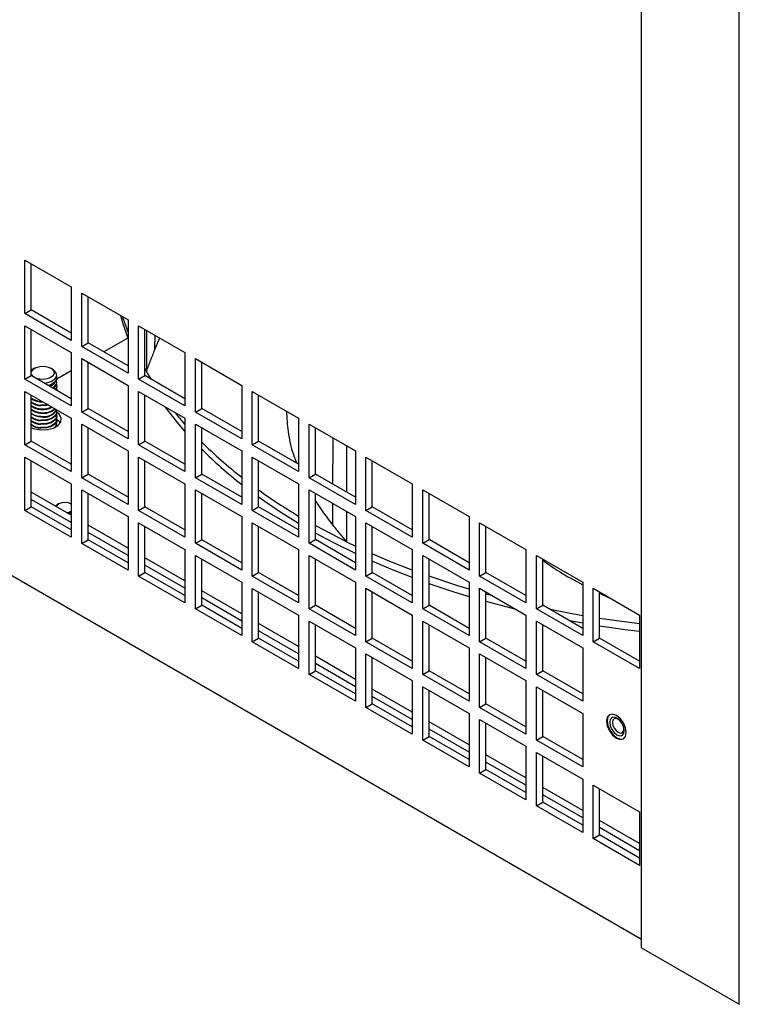
# Model space of a CAD drawing. Units: inches. Extents: x 0 to 115, y 0 to 94.
# Drawn here: x 81 to 86, y 60 to 66 of the extents above; entities that cross this region are included whole.
import ezdxf

# ---------------------------------------------------------------- set-up
doc = ezdxf.new("R2010")
doc.units = ezdxf.units.IN
doc.header["$MEASUREMENT"] = 0
doc.linetypes.add('SLD-Solid', pattern=[0])

msp = doc.modelspace()

# ---------------------------------------------------------------- linework, layer by layer
at = {"color": 7, "linetype": 'SLD-Solid', "lineweight": 25}
for p, q in [((85.1846, 60.2307), (85.1846, 82.681)), ((85.8388, 59.8531), (85.8388, 82.3034)), ((85.1846, 60.2877), (75.9356, 65.627)), ((81.0568, 64.8337), (81.3665, 64.6549)), ((81.0568, 64.476), (81.0568, 64.8337)), ((81.0991, 64.5004), (81.0991, 64.8092)), ((81.3665, 64.6549), (81.3665, 64.2972)), ((81.4372, 64.614), (81.7469, 64.4353)), ((81.4372, 64.2564), (81.4372, 64.614)), ((81.4795, 64.2808), (81.4795, 64.5896)), ((81.0568, 64.476), (81.0991, 64.5004)), ((81.3665, 64.2972), (81.0568, 64.476)), ((81.3665, 64.346), (81.0991, 64.5004)), ((81.0568, 64.3944), (81.3665, 64.2156)), ((81.0568, 64.0367), (81.0568, 64.3944)), ((81.7469, 64.4353), (81.7469, 64.0776)), ((81.8176, 64.3944), (82.1273, 64.2156)), ((81.8176, 64.0368), (81.8176, 64.3944)), ((81.0991, 64.0611), (81.0991, 64.37)), ((81.8599, 64.0612), (81.8599, 64.37)), ((81.8714, 64.3634), (81.8714, 64.0897)), ((81.4372, 64.2564), (81.4795, 64.2808)), ((81.7469, 64.0776), (81.4372, 64.2564)), ((81.7469, 64.1264), (81.4795, 64.2808)), ((81.7457, 64.3126), (81.585, 64.2199)), ((81.926, 64.2349), (81.9589, 64.3129)), ((81.3665, 64.2156), (81.3665, 63.8579)), ((82.1273, 64.2156), (82.1273, 63.858)), ((81.4372, 64.1747), (81.7469, 63.996)), ((81.4372, 63.8171), (81.4372, 64.1747)), ((81.4795, 63.8415), (81.4795, 64.1503)), ((82.1981, 64.1748), (82.5078, 63.996)), ((82.1981, 63.8172), (82.1981, 64.1748)), ((82.2403, 63.8416), (82.2403, 64.1504)), ((81.0568, 64.0367), (81.0991, 64.0611)), ((81.1086, 64.1037), (81.0991, 64.0973)), ((81.3665, 63.9067), (81.0991, 64.0611)), ((81.1214, 64.1111), (81.1086, 64.1037)), ((81.2422, 64.1037), (81.2294, 64.1111)), ((81.3665, 64.0937), (81.2703, 64.0382)), ((81.8176, 64.0368), (81.8599, 64.0612)), ((81.8599, 64.1104), (81.8714, 64.0897)), ((81.8622, 64.0599), (81.8599, 64.0639)), ((82.1273, 63.9068), (81.8599, 64.0612)), ((81.9033, 64.0361), (81.8714, 64.0897)), ((81.3665, 63.8579), (81.0568, 64.0367)), ((81.2704, 64.0403), (81.2704, 64.0442)), ((81.2704, 64.0152), (81.2704, 64.019)), ((81.2704, 63.9901), (81.2704, 63.9939)), ((81.7469, 63.996), (81.7469, 63.6383)), ((82.1273, 63.858), (81.8176, 64.0368)), ((82.5078, 63.996), (82.5078, 63.6384)), ((81.0568, 63.9551), (81.3665, 63.7763)), ((81.0568, 63.5974), (81.0568, 63.9551)), ((81.0991, 63.6218), (81.0991, 63.9307)), ((81.2686, 63.9794), (81.2698, 63.9626)), ((81.2704, 63.9649), (81.2703, 63.9623)), ((81.2704, 63.9649), (81.2704, 63.9688)), ((81.8176, 63.9551), (82.1273, 63.7763)), ((81.8176, 63.5975), (81.8176, 63.9551)), ((81.8599, 63.6219), (81.8599, 63.9307)), ((82.5785, 63.9552), (82.8882, 63.7764)), ((82.5785, 63.5976), (82.5785, 63.9552)), ((82.6208, 63.622), (82.6208, 63.9308)), ((81.2704, 63.8142), (81.2704, 63.818)), ((81.4372, 63.8171), (81.4795, 63.8415)), ((81.7469, 63.6383), (81.4372, 63.8171)), ((81.7469, 63.6871), (81.4795, 63.8415)), ((82.1981, 63.8172), (82.2403, 63.8416)), ((82.5078, 63.6384), (82.1981, 63.8172)), ((82.5078, 63.6872), (82.2403, 63.8416)), ((81.2704, 63.7891), (81.2704, 63.7929)), ((81.2704, 63.7639), (81.2704, 63.7678)), ((81.2704, 63.7224), (81.2704, 63.7427)), ((81.3665, 63.7763), (81.3665, 63.4186)), ((81.4372, 63.7354), (81.7469, 63.5567)), ((81.4372, 63.3778), (81.4372, 63.7354)), ((82.1273, 63.7763), (82.1273, 63.4187)), ((82.1981, 63.7355), (82.5078, 63.5567)), ((82.1981, 63.3779), (82.1981, 63.7355)), ((82.8882, 63.7764), (82.8882, 63.4188)), ((82.9589, 63.7356), (83.2686, 63.5568)), ((82.9589, 63.3779), (82.9589, 63.7356)), ((81.4795, 63.4022), (81.4795, 63.711)), ((82.2403, 63.4023), (82.2403, 63.7111)), ((83.0012, 63.4024), (83.0012, 63.7112)), ((81.0568, 63.5974), (81.0991, 63.6218)), ((81.3665, 63.4186), (81.0568, 63.5974)), ((81.3665, 63.4674), (81.0991, 63.6218)), ((81.8176, 63.5975), (81.8599, 63.6219)), ((82.1273, 63.4187), (81.8176, 63.5975)), ((82.1273, 63.4675), (81.8599, 63.6219)), ((82.5785, 63.5976), (82.6208, 63.622)), ((82.8882, 63.4188), (82.5785, 63.5976)), ((82.8882, 63.4676), (82.6208, 63.622)), ((81.7469, 63.5567), (81.7469, 63.199)), ((82.5078, 63.5567), (82.5078, 63.1991)), ((83.2082, 63.5917), (83.2082, 63.2829)), ((83.2686, 63.5568), (83.2686, 63.1992)), ((81.0568, 63.5158), (81.3665, 63.337)), ((81.0568, 63.1581), (81.0568, 63.5158)), ((81.0991, 63.1825), (81.0991, 63.4914)), ((81.8176, 63.5158), (82.1273, 63.337)), ((81.8176, 63.1582), (81.8176, 63.5158)), ((81.8599, 63.1826), (81.8599, 63.4914)), ((82.5785, 63.5159), (82.8882, 63.3371)), ((82.5785, 63.1583), (82.5785, 63.5159)), ((82.6208, 63.1827), (82.6208, 63.4915)), ((83.3393, 63.516), (83.649, 63.3372)), ((83.3393, 63.1583), (83.3393, 63.516)), ((83.3816, 63.1827), (83.3816, 63.4916)), ((81.4372, 63.3778), (81.4795, 63.4022)), ((81.7469, 63.2478), (81.4795, 63.4022)), ((82.1981, 63.3779), (82.2403, 63.4023)), ((82.5078, 63.2479), (82.2403, 63.4023)), ((82.9589, 63.3779), (83.0012, 63.4024)), ((83.2686, 63.248), (83.0012, 63.4024)), ((81.3665, 63.337), (81.3665, 62.9793)), ((81.7469, 63.199), (81.4372, 63.3778)), ((82.1273, 63.337), (82.1273, 62.9794)), ((82.5078, 63.1991), (82.1981, 63.3779)), ((82.8882, 63.3371), (82.8882, 62.9795)), ((83.2686, 63.1992), (82.9589, 63.3779)), ((83.649, 63.3372), (83.649, 62.9795)), ((81.3665, 63.126), (81.0991, 63.2803)), ((81.4372, 63.2961), (81.7469, 63.1174)), ((81.4372, 62.9385), (81.4372, 63.2961)), ((81.4795, 62.9629), (81.4795, 63.2717)), ((82.1981, 63.2962), (82.5078, 63.1174)), ((82.1981, 62.9386), (82.1981, 63.2962)), ((82.2403, 62.963), (82.2403, 63.2718)), ((82.9589, 63.2963), (83.2686, 63.1175)), ((82.9589, 62.9386), (82.9589, 63.2963)), ((83.0012, 62.9631), (83.0012, 63.2719)), ((83.7197, 63.2964), (84.0295, 63.1176)), ((83.7197, 62.9387), (83.7197, 63.2964)), ((83.762, 62.9631), (83.762, 63.272)), ((81.3665, 63.0771), (81.0991, 63.2315)), ((81.2822, 63.2018), (81.2732, 63.1966)), ((81.3665, 63.201), (81.3651, 63.2018)), ((81.0568, 63.1581), (81.0991, 63.1825)), ((81.3665, 62.9793), (81.0568, 63.1581)), ((81.3665, 63.0281), (81.0991, 63.1825)), ((81.8176, 63.1582), (81.8599, 63.1826)), ((82.1273, 62.9794), (81.8176, 63.1582)), ((82.1273, 63.0282), (81.8599, 63.1826)), ((82.5785, 63.1583), (82.6208, 63.1827)), ((82.8882, 62.9795), (82.5785, 63.1583)), ((82.8882, 63.0283), (82.6208, 63.1827)), ((83.2082, 63.1524), (83.2082, 62.9487)), ((83.3393, 63.1583), (83.3816, 63.1827)), ((83.649, 62.9795), (83.3393, 63.1583)), ((83.649, 63.0284), (83.3816, 63.1827)), ((81.7469, 63.1174), (81.7469, 62.7597)), ((81.8176, 63.0765), (82.1273, 62.8977)), ((81.8176, 62.7189), (81.8176, 63.0765)), ((82.5078, 63.1174), (82.5078, 62.7598)), ((82.5785, 63.0766), (82.8882, 62.8978)), ((82.5785, 62.719), (82.5785, 63.0766)), ((83.2686, 63.1175), (83.2686, 62.7599)), ((83.3393, 63.0767), (83.649, 62.8979)), ((83.3393, 62.719), (83.3393, 63.0767)), ((84.0295, 63.1176), (84.0295, 62.7599)), ((84.1002, 63.0768), (84.4099, 62.898)), ((84.1002, 62.7191), (84.1002, 63.0768)), ((81.7469, 62.9063), (81.4795, 63.0607)), ((81.7469, 62.8575), (81.4795, 63.0119)), ((81.8599, 62.7433), (81.8599, 63.0521)), ((82.6208, 62.7434), (82.6208, 63.0522)), ((83.3816, 62.7434), (83.3816, 63.0523)), ((84.1425, 62.7435), (84.1425, 63.0523)), ((81.4372, 62.9385), (81.4795, 62.9629)), ((81.7469, 62.7597), (81.4372, 62.9385)), ((81.7469, 62.8085), (81.4795, 62.9629)), ((82.1981, 62.9386), (82.2403, 62.963)), ((82.5078, 62.7598), (82.1981, 62.9386)), ((82.5078, 62.8086), (82.2403, 62.963)), ((82.9589, 62.9386), (83.0012, 62.9631)), ((83.2686, 62.7599), (82.9589, 62.9386)), ((83.2686, 62.8087), (83.0012, 62.9631)), ((83.2082, 62.9487), (83.2686, 62.9199)), ((83.7197, 62.9387), (83.762, 62.9631)), ((84.0295, 62.7599), (83.7197, 62.9387)), ((84.0295, 62.8087), (83.762, 62.9631)), ((82.1273, 62.8977), (82.1273, 62.5401)), ((82.8882, 62.8978), (82.8882, 62.5402)), ((83.649, 62.8979), (83.649, 62.5402)), ((84.4099, 62.898), (84.4099, 62.5403)), ((82.1273, 62.6867), (81.8599, 62.8411)), ((82.1981, 62.8569), (82.5078, 62.6781)), ((82.1981, 62.4993), (82.1981, 62.8569)), ((82.2403, 62.5237), (82.2403, 62.8325)), ((82.9589, 62.857), (83.2686, 62.6782)), ((82.9589, 62.4993), (82.9589, 62.857)), ((83.0012, 62.5238), (83.0012, 62.8326)), ((83.7197, 62.8571), (84.0295, 62.6783)), ((83.7197, 62.4994), (83.7197, 62.8571)), ((83.762, 62.5238), (83.762, 62.8327)), ((84.4806, 62.8571), (84.7903, 62.6783)), ((84.4806, 62.4995), (84.4806, 62.8571)), ((84.5229, 62.5239), (84.5229, 62.8327)), ((81.8176, 62.7189), (81.8599, 62.7433)), ((82.1273, 62.6379), (81.8599, 62.7923)), ((82.1273, 62.5889), (81.8599, 62.7433)), ((82.5785, 62.719), (82.6208, 62.7434)), ((82.8882, 62.589), (82.6208, 62.7434)), ((83.3393, 62.719), (83.3816, 62.7434)), ((83.649, 62.5891), (83.3816, 62.7434)), ((84.1002, 62.7191), (84.1425, 62.7435)), ((84.4099, 62.5891), (84.1425, 62.7435)), ((82.1273, 62.5401), (81.8176, 62.7189)), ((82.5078, 62.6781), (82.5078, 62.3205)), ((82.8882, 62.5402), (82.5785, 62.719)), ((83.2686, 62.6782), (83.2686, 62.3206)), ((83.649, 62.5402), (83.3393, 62.719)), ((84.0295, 62.6783), (84.0295, 62.3206)), ((84.4099, 62.5403), (84.1002, 62.7191)), ((84.7903, 62.6783), (84.7903, 62.3207)), ((82.5078, 62.4671), (82.2403, 62.6215)), ((82.5785, 62.6373), (82.8882, 62.4585)), ((82.5785, 62.2797), (82.5785, 62.6373)), ((82.6208, 62.3041), (82.6208, 62.6129)), ((83.3393, 62.6374), (83.649, 62.4586)), ((83.3393, 62.2797), (83.3393, 62.6374)), ((83.3816, 62.3041), (83.3816, 62.613)), ((84.1002, 62.6375), (84.4099, 62.4587)), ((84.1002, 62.2798), (84.1002, 62.6375)), ((84.1425, 62.3042), (84.1425, 62.613)), ((84.861, 62.6375), (85.1707, 62.4587)), ((84.861, 62.2799), (84.861, 62.6375)), ((84.9033, 62.3043), (84.9033, 62.6131)), ((82.5078, 62.4183), (82.2403, 62.5727)), ((84.189, 62.5862), (84.1425, 62.5989)), ((84.9033, 62.6042), (84.9863, 62.5652)), ((82.1981, 62.4993), (82.2403, 62.5237)), ((82.5078, 62.3205), (82.1981, 62.4993)), ((82.5078, 62.3693), (82.2403, 62.5237)), ((82.9589, 62.4993), (83.0012, 62.5238)), ((83.2686, 62.3206), (82.9589, 62.4993)), ((83.2686, 62.3694), (83.0012, 62.5238)), ((83.7197, 62.4994), (83.762, 62.5238)), ((84.0295, 62.3206), (83.7197, 62.4994)), ((84.0295, 62.3694), (83.762, 62.5238)), ((84.4806, 62.4995), (84.5229, 62.5239)), ((84.7903, 62.3207), (84.4806, 62.4995)), ((84.7903, 62.3695), (84.5229, 62.5239)), ((82.8882, 62.4585), (82.8882, 62.1009)), ((82.9589, 62.4177), (83.2686, 62.2389)), ((82.9589, 62.06), (82.9589, 62.4177)), ((83.649, 62.4586), (83.649, 62.1009)), ((83.7197, 62.4178), (84.0295, 62.239)), ((83.7197, 62.0601), (83.7197, 62.4178)), ((84.4099, 62.4587), (84.4099, 62.101)), ((84.4806, 62.4178), (84.7903, 62.239)), ((84.4806, 62.0602), (84.4806, 62.4178)), ((84.7903, 62.4037), (84.7044, 62.4191)), ((85.1707, 62.4587), (85.1707, 62.1011)), ((82.8882, 62.2475), (82.6208, 62.4019)), ((82.8882, 62.1987), (82.6208, 62.3531)), ((83.0012, 62.0845), (83.0012, 62.3933)), ((83.762, 62.0845), (83.762, 62.3934)), ((84.5229, 62.0846), (84.5229, 62.3934)), ((82.5785, 62.2797), (82.6208, 62.3041)), ((82.8882, 62.1009), (82.5785, 62.2797)), ((82.8882, 62.1497), (82.6208, 62.3041)), ((83.3393, 62.2797), (83.3816, 62.3041)), ((83.649, 62.1009), (83.3393, 62.2797)), ((83.649, 62.1498), (83.3816, 62.3041)), ((84.1002, 62.2798), (84.1425, 62.3042)), ((84.4099, 62.101), (84.1002, 62.2798)), ((84.4099, 62.1498), (84.1425, 62.3042)), ((84.861, 62.2799), (84.9033, 62.3043)), ((85.1707, 62.1011), (84.861, 62.2799)), ((85.1707, 62.1499), (84.9033, 62.3043)), ((83.2686, 62.2389), (83.2686, 61.8813)), ((84.0295, 62.239), (84.0295, 61.8813)), ((84.7903, 62.239), (84.7903, 61.8814)), ((83.2686, 62.0279), (83.0012, 62.1823)), ((83.3393, 62.1981), (83.649, 62.0193)), ((83.3393, 61.8404), (83.3393, 62.1981)), ((83.3816, 61.8648), (83.3816, 62.1737)), ((84.1002, 62.1982), (84.4099, 62.0194)), ((84.1002, 61.8405), (84.1002, 62.1982)), ((84.1425, 61.8649), (84.1425, 62.1737)), ((82.9589, 62.06), (83.0012, 62.0845)), ((83.2686, 61.9791), (83.0012, 62.1334)), ((83.2686, 61.9301), (83.0012, 62.0845)), ((83.7197, 62.0601), (83.762, 62.0845)), ((84.0295, 61.9301), (83.762, 62.0845)), ((84.4806, 62.0602), (84.5229, 62.0846)), ((84.7903, 61.9302), (84.5229, 62.0846)), ((83.2686, 61.8813), (82.9589, 62.06)), ((83.649, 62.0193), (83.649, 61.6616)), ((84.0295, 61.8813), (83.7197, 62.0601)), ((84.4099, 62.0194), (84.4099, 61.6617)), ((84.7903, 61.8814), (84.4806, 62.0602)), ((83.649, 61.8083), (83.3816, 61.9627)), ((83.7197, 61.9785), (84.0295, 61.7997)), ((83.7197, 61.6208), (83.7197, 61.9785)), ((83.762, 61.6452), (83.762, 61.9541)), ((84.4806, 61.9785), (84.7903, 61.7997)), ((84.4806, 61.6209), (84.4806, 61.9785)), ((84.5229, 61.6453), (84.5229, 61.9541)), ((83.649, 61.7594), (83.3816, 61.9138)), ((83.3393, 61.8404), (83.3816, 61.8648)), ((83.649, 61.6616), (83.3393, 61.8404)), ((83.649, 61.7105), (83.3816, 61.8648)), ((84.1002, 61.8405), (84.1425, 61.8649)), ((84.4099, 61.6617), (84.1002, 61.8405)), ((84.4099, 61.7105), (84.1425, 61.8649)), ((84.0295, 61.7997), (84.0295, 61.442)), ((84.1002, 61.7589), (84.4099, 61.5801)), ((84.1002, 61.4012), (84.1002, 61.7589)), ((84.7903, 61.7997), (84.7903, 61.4421)), ((84.9855, 61.7725), (84.9855, 61.7725)), ((84.0295, 61.5887), (83.762, 61.743)), ((84.0295, 61.5398), (83.762, 61.6942)), ((84.1425, 61.4256), (84.1425, 61.7344)), ((83.7197, 61.6208), (83.762, 61.6452)), ((84.0295, 61.442), (83.7197, 61.6208)), ((84.0295, 61.4908), (83.762, 61.6452)), ((84.4806, 61.6209), (84.5229, 61.6453)), ((84.7903, 61.4421), (84.4806, 61.6209)), ((84.7903, 61.4909), (84.5229, 61.6453)), ((85.0545, 61.653), (85.0545, 61.653)), ((84.4099, 61.5801), (84.4099, 61.2224)), ((84.4099, 61.369), (84.1425, 61.5234)), ((84.4806, 61.5392), (84.7903, 61.3604)), ((84.4806, 61.1816), (84.4806, 61.5392)), ((84.5229, 61.206), (84.5229, 61.5148)), ((84.1002, 61.4012), (84.1425, 61.4256)), ((84.4099, 61.3202), (84.1425, 61.4746)), ((84.4099, 61.2712), (84.1425, 61.4256)), ((84.4099, 61.2224), (84.1002, 61.4012)), ((84.7903, 61.3604), (84.7903, 61.0028)), ((84.7903, 61.1494), (84.5229, 61.3038)), ((84.861, 61.3196), (85.1707, 61.1408)), ((84.861, 60.962), (84.861, 61.3196)), ((84.9033, 60.9864), (84.9033, 61.2952)), ((84.7903, 61.1006), (84.5229, 61.255)), ((84.4806, 61.1816), (84.5229, 61.206)), ((84.7903, 61.0028), (84.4806, 61.1816)), ((84.7903, 61.0516), (84.5229, 61.206)), ((85.1707, 61.1408), (85.1707, 60.7832)), ((85.1707, 60.9298), (84.9033, 61.0842)), ((85.1707, 60.881), (84.9033, 61.0354)), ((84.861, 60.962), (84.9033, 60.9864)), ((85.1707, 60.7832), (84.861, 60.962)), ((85.1707, 60.832), (84.9033, 60.9864)), ((85.1846, 60.2307), (85.8388, 59.8531))]:
    msp.add_line(p, q, dxfattribs=at)
at = {"color": 8, "linetype": 'SLD-Solid', "lineweight": 25}
msp.add_line((81.926, 64.2349), (81.9275, 64.331), dxfattribs=at)
at = {"color": 7, "linetype": 'SLD-Solid', "lineweight": 25, "flags": 128}
for points in [[(81.7469, 64.3092), (81.7124, 64.4134), (81.6986, 64.4631)], [(81.7469, 64.3523), (81.7148, 64.4463), (81.712, 64.4554)], [(81.0991, 64.0818), (81.0996, 64.0856), (81.1091, 64.1019), (81.1288, 64.1149), (81.1555, 64.1225), (81.1852, 64.1237), (81.2134, 64.1182), (81.2359, 64.1069), (81.2492, 64.0914), (81.2512, 64.0743), (81.2416, 64.058), (81.222, 64.045), (81.1953, 64.0373), (81.1656, 64.0362), (81.1373, 64.0417), (81.1149, 64.053), (81.1016, 64.0684), (81.0991, 64.0781)], [(81.186, 64.0109), (81.2001, 64.0125), (81.2331, 64.0219), (81.2573, 64.038), (81.2691, 64.0581), (81.2666, 64.0794), (81.2502, 64.0985), (81.2422, 64.1037)], [(81.2684, 64.0554), (81.2696, 64.0371), (81.2578, 64.0169), (81.2334, 64.0007), (81.2149, 63.9943)], [(81.2686, 64.0046), (81.2696, 63.9869), (81.2596, 63.9685)], [(81.2704, 63.9901), (81.2696, 63.983), (81.2615, 63.9669)], [(81.2089, 63.8672), (81.2002, 63.8656), (81.1632, 63.8642)], [(81.2137, 63.8645), (81.2002, 63.8617), (81.1632, 63.8603)], [(81.0991, 63.7122), (81.1226, 63.7039), (81.1645, 63.6974), (81.2078, 63.6996), (81.2471, 63.7102), (81.2778, 63.7279), (81.2961, 63.7506), (81.2999, 63.7756), (81.2887, 63.7998), (81.2704, 63.8162)], [(81.2686, 63.8287), (81.2696, 63.811), (81.2578, 63.7907), (81.2334, 63.7746), (81.2002, 63.7651), (81.1632, 63.7637)], [(81.2704, 63.8142), (81.2696, 63.8072), (81.2578, 63.7869), (81.2334, 63.7708), (81.2002, 63.7612), (81.1632, 63.7598)], [(81.2686, 63.8036), (81.2696, 63.7859), (81.2578, 63.7656), (81.2334, 63.7495), (81.2002, 63.74), (81.1632, 63.7385)], [(82.1273, 63.6882), (82.0863, 63.7361), (81.9953, 63.8525)], [(82.1273, 63.7362), (82.0712, 63.8022), (82.061, 63.8146)], [(81.2704, 63.7891), (81.2696, 63.782), (81.2578, 63.7618), (81.2334, 63.7456), (81.2002, 63.7361), (81.1632, 63.7347)], [(81.2686, 63.7784), (81.2696, 63.7608), (81.2578, 63.7405), (81.2334, 63.7244), (81.2002, 63.7149), (81.1632, 63.7134)], [(81.2704, 63.7639), (81.2696, 63.7569), (81.2578, 63.7366), (81.2334, 63.7205), (81.2002, 63.711), (81.1632, 63.7096)], [(81.293, 63.7449), (81.2887, 63.751), (81.2704, 63.7674)], [(81.3665, 63.201), (81.3486, 63.2085), (81.3265, 63.2117), (81.3039, 63.2097), (81.2843, 63.2029), (81.2707, 63.1923), (81.266, 63.184)], [(82.8882, 63.0719), (82.7704, 63.145), (82.6208, 63.247)], [(83.2082, 62.9487), (83.0086, 63.0523), (83.0012, 63.0564)], [(83.2686, 62.87), (83.1197, 62.9434), (83.0012, 63.0069)], [(83.649, 62.7594), (83.4999, 62.818), (83.3816, 62.8683)], [(83.649, 62.7094), (83.5058, 62.7656), (83.3816, 62.8184)], [(84.0295, 62.6315), (83.9553, 62.6541), (83.762, 62.7183)], [(84.0295, 62.5814), (83.924, 62.614), (83.762, 62.6683)], [(84.3452, 62.496), (84.1435, 62.5485), (84.1425, 62.5488)], [(84.7903, 62.4539), (84.6945, 62.4712), (84.5727, 62.4951)], [(85.1707, 62.3987), (84.9522, 62.4279), (84.9033, 62.4354)], [(85.1707, 62.3484), (85.0745, 62.3604), (84.9033, 62.3851)], [(85.0822, 61.6721), (85.0771, 61.7043), (85.0627, 61.7374), (85.0412, 61.7664), (85.0159, 61.7869), (84.9905, 61.7957), (84.969, 61.7915), (84.9546, 61.775), (84.9496, 61.7486), (84.9546, 61.7164), (84.969, 61.6833), (84.9905, 61.6543), (85.0159, 61.6338), (85.0412, 61.625), (85.0627, 61.6292), (85.0771, 61.6457), (85.0822, 61.6721)], [(84.9732, 61.7937), (84.9732, 61.7937), (84.9589, 61.7772), (84.9539, 61.7509), (84.9589, 61.7188), (84.9732, 61.6857), (84.9947, 61.6568), (85.02, 61.6364), (85.0453, 61.6276), (85.0667, 61.6317)], [(85.02, 61.7691), (85.0013, 61.7756), (84.9855, 61.7725), (84.9749, 61.7603), (84.9712, 61.7409), (84.9749, 61.7172), (84.9855, 61.6928), (85.0013, 61.6714), (85.02, 61.6564), (85.0386, 61.6499), (85.0545, 61.653), (85.065, 61.6651), (85.0688, 61.6846), (85.065, 61.7083), (85.0545, 61.7326), (85.0386, 61.754), (85.02, 61.7691)], [(84.9855, 61.7725), (84.9855, 61.7725), (84.975, 61.7603), (84.9713, 61.7409), (84.975, 61.7172), (84.9855, 61.6928), (85.0014, 61.6715), (85.02, 61.6564), (85.0387, 61.6499), (85.0545, 61.653)], [(85.0278, 61.7607), (85.0134, 61.7658), (85.0012, 61.7634), (84.9931, 61.754), (84.9902, 61.739), (84.9931, 61.7207), (85.0012, 61.7019), (85.0134, 61.6854), (85.0278, 61.6738), (85.0422, 61.6688), (85.0545, 61.6711), (85.0626, 61.6805), (85.0655, 61.6955), (85.0626, 61.7138), (85.0545, 61.7326), (85.0422, 61.7491), (85.0278, 61.7607)]]:
    msp.add_lwpolyline(points, dxfattribs=at)
at = {"color": 7, "linetype": 'SLD-Solid', "lineweight": 25}
for centre, radius, start, end in [((81.2113, 64.0514), 0.0601, 278.61428, 349.34922), ((81.2257, 64.0205), 0.0439, 290.17372, 12.12872), ((81.2247, 64.0189), 0.0459, 295.17967, 355.36872), ((81.1695, 64.0119), 0.123, 235.07315, 270.89546), ((81.1705, 64.0099), 0.1251, 235.17949, 273.50038), ((81.1656, 63.9767), 0.1126, 233.7752, 268.77729), ((81.1656, 63.9729), 0.1126, 233.7752, 268.77729), ((81.1656, 63.9516), 0.1126, 233.7752, 268.77729), ((81.1656, 63.9478), 0.1126, 233.7752, 268.77729), ((81.1656, 63.9265), 0.1126, 233.7752, 268.77729), ((81.1656, 63.9226), 0.1126, 233.7752, 268.77729), ((81.1656, 63.9014), 0.1126, 233.7752, 268.77729), ((81.1656, 63.8975), 0.1126, 233.7752, 268.77729), ((81.1771, 63.9796), 0.1413, 264.34718, 294.80168), ((81.1773, 63.9737), 0.1393, 264.17858, 296.71727), ((81.1786, 63.9396), 0.1267, 263.01411, 307.95425), ((81.1815, 63.9245), 0.1159, 260.94234, 311.98771), ((81.1839, 63.8876), 0.101, 258.17391, 327.0878), ((81.1844, 63.8806), 0.098, 257.51862, 330.40463), ((81.1656, 63.8762), 0.1126, 233.7752, 268.77729), ((81.1656, 63.8724), 0.1126, 233.7752, 268.77729), ((81.1656, 63.8511), 0.1126, 233.7752, 268.77729), ((81.1656, 63.8473), 0.1126, 233.7752, 268.77729), ((81.1656, 63.826), 0.1126, 233.7752, 268.77729), ((81.1656, 63.8221), 0.1126, 233.7752, 268.77729), ((81.2315, 63.7433), 0.0384, 311.84208, 15.04401), ((84.3541, 65.7474), 3.0016, 225.23331, 232.03888), ((84.3463, 65.684), 2.9854, 225.13822, 231.98835), ((84.8109, 66.3554), 3.7624, 234.40009, 239.26669), ((81.3279, 63.2208), 0.0764, 274.65938, 300.35785)]:
    msp.add_arc(centre, radius, start, end, dxfattribs=at)
for points, knots in [([(81.8714, 64.0897), (81.8757, 64.1018), (81.8843, 64.1261), (81.9021, 64.1745), (81.9165, 64.2107), (81.926, 64.2349)], [0, 0, 0, 0, 0.250196, 0.500392, 1, 1, 1, 1]), ([(82.8071, 63.8232), (82.8098, 63.7776), (82.8156, 63.6802), (82.8402, 63.5633), (82.8688, 63.4936), (82.8768, 63.4742)], [0, 0, 0, 0, 0.38912, 0.830484, 1, 1, 1, 1]), ([(83.0012, 63.226), (83.0025, 63.2237), (83.0345, 63.1671), (83.0768, 63.1127), (83.1174, 63.0605)], [0, 0, 0, 0, 0.040989, 1, 1, 1, 1]), ([(81.2736, 63.196), (81.2699, 63.1942), (81.2645, 63.1915), (81.2623, 63.1877), (81.2615, 63.1865)], [0, 0, 0, 0, 0.678369, 1, 1, 1, 1]), ([(81.3428, 63.1396), (81.3484, 63.1411), (81.3577, 63.1436), (81.364, 63.1485), (81.3665, 63.1504)], [0, 0, 0, 0, 0.599279, 1, 1, 1, 1]), ([(81.3665, 63.1473), (81.3659, 63.1467), (81.3611, 63.1422), (81.3531, 63.1398), (81.3461, 63.1377)], [0, 0, 0, 0, 0.131722, 1, 1, 1, 1]), ([(81.3665, 63.1299), (81.366, 63.1294), (81.3652, 63.1285), (81.3639, 63.128), (81.3634, 63.1277)], [0, 0, 0, 0, 0.59023, 1, 1, 1, 1]), ([(83.1174, 63.0605), (83.1251, 63.0506), (83.1405, 63.0308), (83.1705, 62.9934), (83.1934, 62.9662), (83.2082, 62.9487)], [0, 0, 0, 0, 0.263931, 0.527864, 1, 1, 1, 1]), ([(84.5229, 62.8253), (84.5592, 62.7995), (84.6417, 62.7411), (84.737, 62.6896), (84.7903, 62.6608)], [0, 0, 0, 0, 0.440835, 1, 1, 1, 1])]:
    msp.add_open_spline(points, degree=3, knots=knots, dxfattribs=at)
at = {"color": 8, "linetype": 'SLD-Solid', "lineweight": 25}
for points, knots in [([(83.1183, 63.3348), (83.1183, 63.3481), (83.1185, 63.4005), (83.1189, 63.4842), (83.1191, 63.5738), (83.1189, 63.6241), (83.1188, 63.6433)], [0, 0, 0, 0, 0.12931, 0.509535, 0.813743, 1, 1, 1, 1]), ([(83.1174, 63.0605), (83.1175, 63.0984), (83.1177, 63.1463), (83.1178, 63.1944), (83.1179, 63.2045)], [0, 0, 0, 0, 0.788269, 1, 1, 1, 1])]:
    msp.add_open_spline(points, degree=3, knots=knots, dxfattribs=at)

doc.saveas('drawing.dxf')
